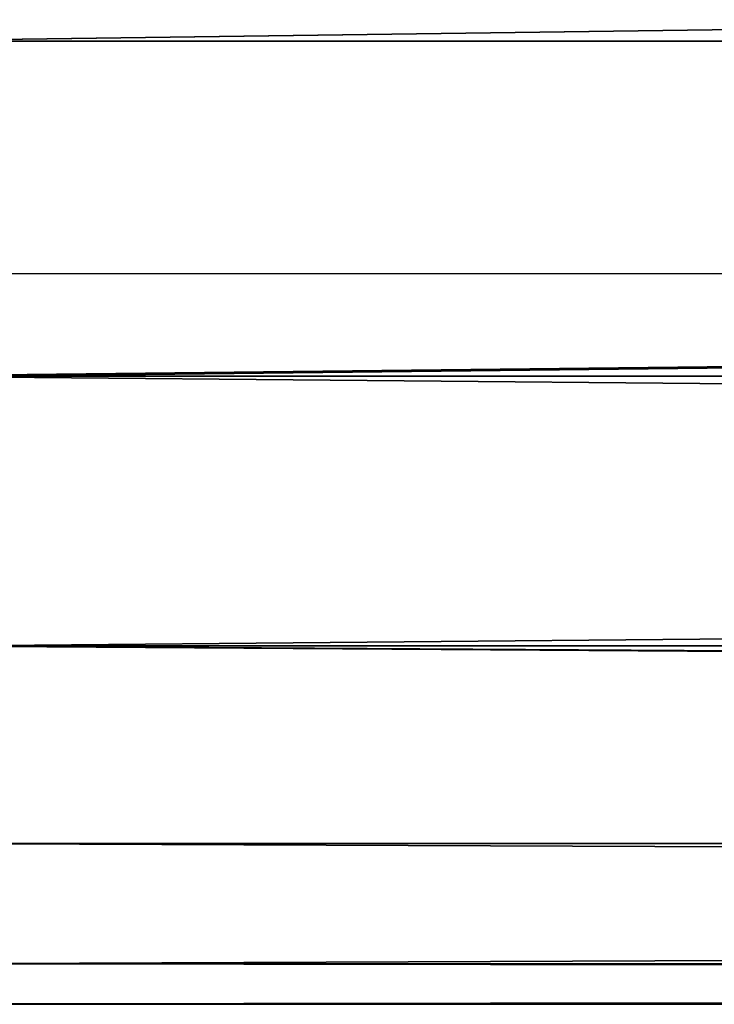
# Model space of a CAD drawing. Units: centimetres. Extents: x 1961 to 2865, y 7 to 560.
# Drawn here: x 2413 to 2413, y 35 to 35 of the extents above; entities that cross this region are included whole.
import ezdxf

# ---------------------------------------------------------------- set-up
doc = ezdxf.new("R2010")
doc.units = ezdxf.units.CM
doc.header["$LTSCALE"] = 2.54
doc.layers.get('0').update_dxf_attribs({"true_color": 0xff5454})
doc.layers.add('VP-EQ', color=7, linetype='Continuous', true_color=0x8a3492)

# ---------------------------------------------------------------- blocks, each defined once
blk = doc.blocks.new('Komponent_40')
at = {"color": 18, "true_color": 0x040404}
for p, q in [((6.222643796282664, -5.734670039408927), (-6.22409186701254, -5.734667006572243)), ((6.222643796282664, -5.734670039408927), (-6.22409186701254, -5.734667006572243)), ((6.222643796282664, -5.73484063321397, 0.02172023125042642), (-6.222643796281509, -5.73484063321397, 0.02172023125013766)), ((6.222643796282664, -5.73484063321397, 0.02172023125042642), (-6.222643796281509, -5.73484063321397, 0.02172023125013766)), ((6.222643796282664, -5.751694721857318, 0.2163191007571857), (-6.222643796282664, -5.751694721857283, 0.2163191007570413)), ((6.222643796282664, -5.751694721857318, 0.2163191007571857), (-6.222643796282664, -5.751694721857283, 0.2163191007570413)), ((6.222643796282664, -5.751694721857283, -0.21631910075733), (-6.222643796282664, -5.751694721857283, -0.21631910075733)), ((6.222643796282664, -5.751694721857283, -0.21631910075733), (-6.222643796282664, -5.751694721857283, -0.21631910075733)), ((-6.222643796282664, -5.802349565018813, 0.4273117073318281), (6.222643796281509, -5.802349565018813, 0.4273117073315393)), ((-6.222643796282664, -5.802349565018813, 0.4273117073318281), (6.222643796281509, -5.802349565018813, 0.4273117073315393)), ((-6.222643796282664, -5.802349565018794, -0.4273117073319725), (6.222643796282664, -5.802349565018794, -0.4273117073319725)), ((-6.222643796282664, -5.802349565018794, -0.4273117073319725), (6.222643796282664, -5.802349565018794, -0.4273117073319725)), ((-6.222643796282664, -5.885387278541051, 0.6277824815054066), (6.222643796281509, -5.885387278541069, 0.627782481505551)), ((-6.222643796282664, -5.885387278541051, 0.6277824815054066), (6.222643796281509, -5.885387278541069, 0.627782481505551)), ((-6.222643796282664, -5.885387278541033, -0.6277824815058398), (6.222643796282664, -5.885387278541033, -0.6277824815058398)), ((-6.222643796282664, -5.885387278541033, -0.6277824815058398), (6.222643796282664, -5.885387278541033, -0.6277824815058398)), ((6.222643796282664, -5.998763198330736, 0.8127951674941869), (-6.222643796282664, -5.998763198330736, 0.8127951674941869)), ((6.222643796282664, -5.998763198330736, 0.8127951674941869), (-6.222643796282664, -5.998763198330736, 0.8127951674941869)), ((6.222643796282664, -5.998763198330718, -0.8127951674943313), (-6.222643796282664, -5.998763198330736, -0.8127951674943313)), ((6.222643796282664, -5.998763198330718, -0.8127951674943313), (-6.222643796282664, -5.998763198330736, -0.8127951674943313)), ((-6.222643796281509, -6.139685632969552, 0.9777941389463786), (6.222643796281509, -6.139685632969535, 0.9777941389465229)), ((-6.222643796281509, -6.139685632969552, 0.9777941389463786), (6.222643796281509, -6.139685632969535, 0.9777941389465229)), ((-6.222643796282664, -6.139685632969535, -0.9777941389466673), (6.222643796282664, -6.139685632969516, -0.9777941389468117)), ((-6.222643796282664, -6.139685632969535, -0.9777941389466673), (6.222643796282664, -6.139685632969516, -0.9777941389468117))]:
    blk.add_line(p, q, dxfattribs=at)
mesh = blk.add_polyface(dxfattribs=at)
corners = [(-6.222643796281509, -5.73484063321397, 0.02172023125013766), (6.222643796282664, -5.734670039408927), (-6.22409186701254, -5.734667006572243), (6.222643796282664, -5.73484063321397, 0.02172023125042642)]
mesh.append_faces([[corners[k] for k in face] for face in [(0, 1, 2), (1, 0, 3)]], dxfattribs={"vtx0": -1, "color": 18})
mesh = blk.add_polyface(dxfattribs=at)
corners = [(-6.22409186701254, -5.734667006572243), (6.222643796282664, -5.751694721857283, -0.21631910075733), (-6.222643796282664, -5.751694721857283, -0.21631910075733), (6.222643796282664, -5.734670039408927)]
mesh.append_faces([[corners[k] for k in face] for face in [(0, 1, 2), (1, 0, 3)]], dxfattribs={"vtx0": -1, "color": 18})
mesh = blk.add_polyface(dxfattribs=at)
corners = [(-6.222643796282664, -5.751694721857283, 0.2163191007570413), (6.222643796282664, -5.73484063321397, 0.02172023125042642), (-6.222643796281509, -5.73484063321397, 0.02172023125013766), (6.222643796282664, -5.751694721857318, 0.2163191007571857)]
mesh.append_faces([[corners[k] for k in face] for face in [(0, 1, 2), (1, 0, 3)]], dxfattribs={"vtx0": -1, "color": 18})
mesh = blk.add_polyface(dxfattribs=at)
corners = [(-6.222643796282664, -5.802349565018813, 0.4273117073318281), (6.222643796282664, -5.751694721857318, 0.2163191007571857), (-6.222643796282664, -5.751694721857283, 0.2163191007570413), (6.222643796281509, -5.802349565018813, 0.4273117073315393)]
mesh.append_faces([[corners[k] for k in face] for face in [(0, 1, 2), (1, 0, 3)]], dxfattribs={"vtx0": -1, "color": 18})
mesh = blk.add_polyface(dxfattribs=at)
corners = [(-6.222643796282664, -5.751694721857283, -0.21631910075733), (6.222643796282664, -5.802349565018794, -0.4273117073319725), (-6.222643796282664, -5.802349565018794, -0.4273117073319725), (6.222643796282664, -5.751694721857283, -0.21631910075733)]
mesh.append_faces([[corners[k] for k in face] for face in [(0, 1, 2), (1, 0, 3)]], dxfattribs={"vtx0": -1, "color": 18})
mesh = blk.add_polyface(dxfattribs=at)
corners = [(-6.222643796282664, -5.802349565018813, 0.4273117073318281), (6.222643796281509, -5.885387278541069, 0.627782481505551), (6.222643796281509, -5.802349565018813, 0.4273117073315393), (-6.222643796282664, -5.885387278541051, 0.6277824815054066)]
mesh.append_faces([[corners[k] for k in face] for face in [(0, 1, 2), (1, 0, 3)]], dxfattribs={"vtx0": -1, "color": 18})
mesh = blk.add_polyface(dxfattribs=at)
corners = [(-6.222643796282664, -5.802349565018794, -0.4273117073319725), (6.222643796282664, -5.885387278541033, -0.6277824815058398), (-6.222643796282664, -5.885387278541033, -0.6277824815058398), (6.222643796282664, -5.802349565018794, -0.4273117073319725)]
mesh.append_faces([[corners[k] for k in face] for face in [(0, 1, 2), (1, 0, 3)]], dxfattribs={"vtx0": -1, "color": 18})
mesh = blk.add_polyface(dxfattribs=at)
corners = [(-6.222643796282664, -5.998763198330736, 0.8127951674941869), (6.222643796281509, -5.885387278541069, 0.627782481505551), (-6.222643796282664, -5.885387278541051, 0.6277824815054066), (6.222643796282664, -5.998763198330736, 0.8127951674941869)]
mesh.append_faces([[corners[k] for k in face] for face in [(0, 1, 2), (1, 0, 3)]], dxfattribs={"vtx0": -1, "color": 18})
mesh = blk.add_polyface(dxfattribs=at)
corners = [(-6.222643796282664, -5.885387278541033, -0.6277824815058398), (6.222643796282664, -5.998763198330718, -0.8127951674943313), (-6.222643796282664, -5.998763198330736, -0.8127951674943313), (6.222643796282664, -5.885387278541033, -0.6277824815058398)]
mesh.append_faces([[corners[k] for k in face] for face in [(0, 1, 2), (1, 0, 3)]], dxfattribs={"vtx0": -1, "color": 18})
mesh = blk.add_polyface(dxfattribs=at)
corners = [(-6.222643796281509, -6.139685632969552, 0.9777941389463786), (6.222643796282664, -5.998763198330736, 0.8127951674941869), (-6.222643796282664, -5.998763198330736, 0.8127951674941869), (6.222643796281509, -6.139685632969535, 0.9777941389465229)]
mesh.append_faces([[corners[k] for k in face] for face in [(0, 1, 2), (1, 0, 3)]], dxfattribs={"vtx0": -1, "color": 18})
mesh = blk.add_polyface(dxfattribs=at)
corners = [(-6.222643796282664, -6.139685632969535, -0.9777941389466673), (6.222643796282664, -5.998763198330718, -0.8127951674943313), (6.222643796282664, -6.139685632969516, -0.9777941389468117), (-6.222643796282664, -5.998763198330736, -0.8127951674943313)]
mesh.append_faces([[corners[k] for k in face] for face in [(0, 1, 2), (1, 0, 3)]], dxfattribs={"vtx0": -1, "color": 18})
mesh = blk.add_polyface(dxfattribs=at)
corners = [(6.222643796281509, -6.304684604421888, 1.118716573585249), (-6.222643796281509, -6.139685632969552, 0.9777941389463786), (-6.222643796281509, -6.304684604421888, 1.118716573585249), (6.222643796281509, -6.139685632969535, 0.9777941389465229)]
mesh.append_faces([[corners[k] for k in face] for face in [(0, 1, 2), (1, 0, 3)]], dxfattribs={"vtx0": -1, "color": 18})
mesh = blk.add_polyface(dxfattribs=at)
corners = [(6.222643796282664, -6.139685632969516, -0.9777941389468117), (-6.222643796281509, -6.304684604421888, -1.118716573585538), (-6.222643796282664, -6.139685632969535, -0.9777941389466673), (6.222643796282664, -6.304684604421906, -1.118716573585538)]
mesh.append_faces([[corners[k] for k in face] for face in [(0, 1, 2), (1, 0, 3)]], dxfattribs={"vtx0": -1, "color": 18})
blk = doc.blocks.new('A173140_RING-52-Solid_1')
at = {"color": 0}
blk.add_blockref('Komponent_40', (0, 0), dxfattribs=at)
blk = doc.blocks.new('Grupuj_4')
at = {"color": 254, "true_color": 0xe2e2e2, "extrusion": (-0.0984751197098313, 9.464651284929456e-15, 0.9951395132332623), "xscale": 0.2892661156461179, "yscale": 0.2892661156461176, "zscale": 0.2892661156461178, "rotation": 270.0000000000052}
blk.add_blockref('A173140_RING-52-Solid_1', (-25.54822747262266, 9.297807338537732, 66.70829475221919), dxfattribs=at)
blk = doc.blocks.new('ST1389_')
at = {"color": 0}
blk.add_line((-1138.814690189018, -529.1396284973677), (-1135.213328461731, -529.1396074430121), dxfattribs=at)

msp = doc.modelspace()

# ---------------------------------------------------------------- block references
at = {"color": 0, "extrusion": (0.123601476184259, 0, 0.9923319379547713), "rotation": 270}
msp.add_blockref('Grupuj_4', (7.373044682189072, -2355.351717172844, 538.7698829651085), dxfattribs=at)
at = {"layer": 'VP-EQ', "color": 0}
msp.add_blockref('ST1389_', (3551.880396641604, 563.8086421198545), dxfattribs=at)

doc.saveas('drawing.dxf')
